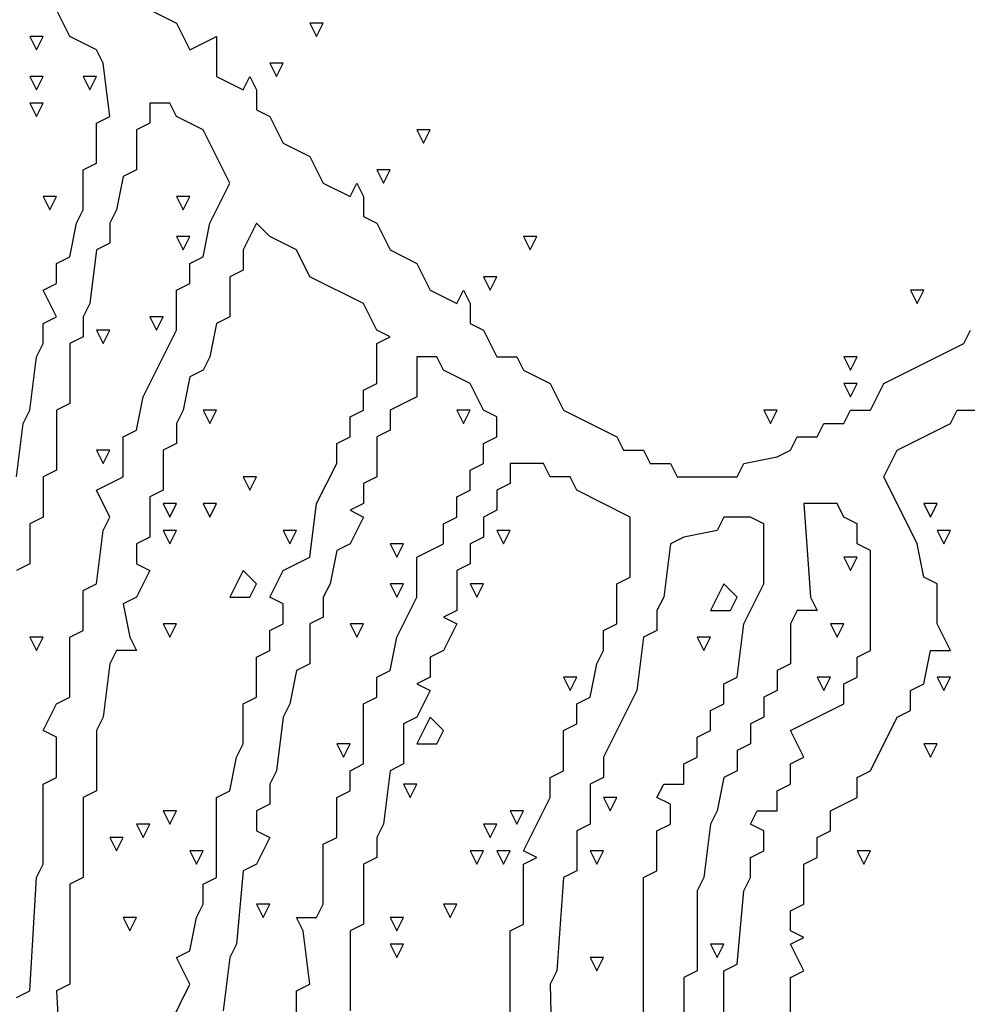
# Model space of a CAD drawing. Extents: x 11 to 152, y 0 to 170.
# Drawn here: x 60 to 73, y 51 to 64 of the extents above; entities that cross this region are included whole.
import ezdxf

# ---------------------------------------------------------------- set-up
doc = ezdxf.new("R2010")
doc.units = 0
doc.layers.add('Layer0', color=7, linetype='Continuous')

msp = doc.modelspace()

# ---------------------------------------------------------------- linework, layer by layer
at = {"layer": 'Layer0', "color": 5, "linetype": 'CONTINUOUS'}
for p, q in [((60.24272, 64.18554, 0.1), (60.05933, 64.55232, 0.1)), ((61.34304, 64.55232, 0.1), (61.70982, 64.36893, 0.1)), ((61.70982, 64.36893, 0.1), (61.8932, 64.00216, 0.1)), ((63.54369, 64.36893, 0.1), (63.63538, 64.18554, 0.1)), ((63.72708, 64.36893, 0.1), (63.54369, 64.36893, 0.1)), ((63.63538, 64.18554, 0.1), (63.72708, 64.36893, 0.1)), ((59.69256, 64.18554, 0.1), (59.78425, 64.00216, 0.1)), ((59.87594, 64.18554, 0.1), (59.69256, 64.18554, 0.1)), ((59.78425, 64.00216, 0.1), (59.87594, 64.18554, 0.1)), ((60.60949, 64.00216, 0.1), (60.24272, 64.18554, 0.1)), ((61.8932, 64.00216, 0.1), (62.25998, 64.18554, 0.1)), ((62.25998, 64.18554, 0.1), (62.25998, 63.63538, 0.1)), ((60.70119, 63.81877, 0.1), (60.60949, 64.00216, 0.1)), ((60.79288, 63.08522, 0.1), (60.70119, 63.81877, 0.1)), ((62.99353, 63.81877, 0.1), (63.08522, 63.63538, 0.1)), ((63.17691, 63.81877, 0.1), (62.99353, 63.81877, 0.1)), ((63.08522, 63.63538, 0.1), (63.17691, 63.81877, 0.1)), ((59.69256, 63.63538, 0.1), (59.78425, 63.452, 0.1)), ((59.87594, 63.63538, 0.1), (59.69256, 63.63538, 0.1)), ((59.78425, 63.452, 0.1), (59.87594, 63.63538, 0.1)), ((60.42611, 63.63538, 0.1), (60.5178, 63.452, 0.1)), ((60.60949, 63.63538, 0.1), (60.42611, 63.63538, 0.1)), ((60.5178, 63.452, 0.1), (60.60949, 63.63538, 0.1)), ((62.25998, 63.63538, 0.1), (62.62675, 63.452, 0.1)), ((62.62675, 63.452, 0.1), (62.71845, 63.63538, 0.1)), ((62.71845, 63.63538, 0.1), (62.81014, 63.452, 0.1)), ((62.81014, 63.452, 0.1), (62.81014, 63.17691, 0.1)), ((59.69256, 63.26861, 0.1), (59.78425, 63.08522, 0.1)), ((59.87594, 63.26861, 0.1), (59.69256, 63.26861, 0.1)), ((59.78425, 63.08522, 0.1), (59.87594, 63.26861, 0.1)), ((61.34304, 63.26861, 0.1), (61.34304, 62.99353, 0.1)), ((61.61812, 63.26861, 0.1), (61.34304, 63.26861, 0.1)), ((61.70982, 63.08522, 0.1), (61.61812, 63.26861, 0.1)), ((62.81014, 63.17691, 0.1), (62.99353, 63.08522, 0.1)), ((60.60949, 62.99353, 0.1), (60.79288, 63.08522, 0.1)), ((62.07659, 62.90183, 0.1), (61.70982, 63.08522, 0.1)), ((62.99353, 63.08522, 0.1), (63.17691, 62.71845, 0.1)), ((60.60949, 62.44337, 0.1), (60.60949, 62.99353, 0.1)), ((61.34304, 62.99353, 0.1), (61.15965, 62.90183, 0.1)), ((61.15965, 62.90183, 0.1), (61.15965, 62.35167, 0.1)), ((62.44337, 62.16828, 0.1), (62.07659, 62.90183, 0.1)), ((65.01079, 62.90183, 0.1), (65.10248, 62.71845, 0.1)), ((65.19417, 62.90183, 0.1), (65.01079, 62.90183, 0.1)), ((65.10248, 62.71845, 0.1), (65.19417, 62.90183, 0.1)), ((63.17691, 62.71845, 0.1), (63.54369, 62.53506, 0.1)), ((63.54369, 62.53506, 0.1), (63.72708, 62.16828, 0.1)), ((60.42611, 62.35167, 0.1), (60.60949, 62.44337, 0.1)), ((60.42611, 61.80151, 0.1), (60.42611, 62.35167, 0.1)), ((61.15965, 62.35167, 0.1), (60.97627, 62.25998, 0.1)), ((64.46063, 62.35167, 0.1), (64.55232, 62.16828, 0.1)), ((64.64401, 62.35167, 0.1), (64.46063, 62.35167, 0.1)), ((64.55232, 62.16828, 0.1), (64.64401, 62.35167, 0.1)), ((60.97627, 62.25998, 0.1), (60.88457, 61.80151, 0.1)), ((62.16828, 61.61812, 0.1), (62.44337, 62.16828, 0.1)), ((63.72708, 62.16828, 0.1), (64.09385, 61.9849, 0.1)), ((64.09385, 61.9849, 0.1), (64.18554, 62.16828, 0.1)), ((64.18554, 62.16828, 0.1), (64.27724, 61.9849, 0.1)), ((59.87594, 61.9849, 0.1), (59.96764, 61.80151, 0.1)), ((60.05933, 61.9849, 0.1), (59.87594, 61.9849, 0.1)), ((59.96764, 61.80151, 0.1), (60.05933, 61.9849, 0.1)), ((61.70982, 61.9849, 0.1), (61.80151, 61.80151, 0.1)), ((61.8932, 61.9849, 0.1), (61.70982, 61.9849, 0.1)), ((61.80151, 61.80151, 0.1), (61.8932, 61.9849, 0.1)), ((64.27724, 61.9849, 0.1), (64.27724, 61.70982, 0.1)), ((60.33441, 61.61812, 0.1), (60.42611, 61.80151, 0.1)), ((60.88457, 61.80151, 0.1), (60.79288, 61.61812, 0.1)), ((64.27724, 61.70982, 0.1), (64.46063, 61.61812, 0.1)), ((60.24272, 61.15965, 0.1), (60.33441, 61.61812, 0.1)), ((60.79288, 61.61812, 0.1), (60.79288, 61.34304, 0.1)), ((62.07659, 61.15965, 0.1), (62.16828, 61.61812, 0.1)), ((62.81014, 61.61812, 0.1), (62.62675, 61.25135, 0.1)), ((62.99353, 61.43474, 0.1), (62.81014, 61.61812, 0.1)), ((64.46063, 61.61812, 0.1), (64.64401, 61.25135, 0.1)), ((61.70982, 61.43474, 0.1), (61.80151, 61.25135, 0.1)), ((61.8932, 61.43474, 0.1), (61.70982, 61.43474, 0.1)), ((61.80151, 61.25135, 0.1), (61.8932, 61.43474, 0.1)), ((63.3603, 61.25135, 0.1), (62.99353, 61.43474, 0.1)), ((66.47789, 61.43474, 0.1), (66.56958, 61.25135, 0.1)), ((66.66127, 61.43474, 0.1), (66.47789, 61.43474, 0.1)), ((66.56958, 61.25135, 0.1), (66.66127, 61.43474, 0.1)), ((60.79288, 61.34304, 0.1), (60.60949, 61.25135, 0.1)), ((60.05933, 61.06796, 0.1), (60.24272, 61.15965, 0.1)), ((60.60949, 61.25135, 0.1), (60.5178, 60.5178, 0.1)), ((61.8932, 61.06796, 0.1), (62.07659, 61.15965, 0.1)), ((62.62675, 61.25135, 0.1), (62.62675, 60.97627, 0.1)), ((63.54369, 60.88457, 0.1), (63.3603, 61.25135, 0.1)), ((64.64401, 61.25135, 0.1), (65.01079, 61.06796, 0.1)), ((60.05933, 60.79288, 0.1), (60.05933, 61.06796, 0.1)), ((61.8932, 60.79288, 0.1), (61.8932, 61.06796, 0.1)), ((65.01079, 61.06796, 0.1), (65.19417, 60.70119, 0.1)), ((62.62675, 60.97627, 0.1), (62.44337, 60.88457, 0.1)), ((62.44337, 60.88457, 0.1), (62.44337, 60.33441, 0.1)), ((64.27724, 60.5178, 0.1), (63.54369, 60.88457, 0.1)), ((65.92772, 60.88457, 0.1), (66.01942, 60.70119, 0.1)), ((66.11111, 60.88457, 0.1), (65.92772, 60.88457, 0.1)), ((66.01942, 60.70119, 0.1), (66.11111, 60.88457, 0.1)), ((59.87594, 60.70119, 0.1), (60.05933, 60.79288, 0.1)), ((61.70982, 60.70119, 0.1), (61.8932, 60.79288, 0.1)), ((60.05933, 60.33441, 0.1), (59.87594, 60.70119, 0.1)), ((61.70982, 60.15102, 0.1), (61.70982, 60.70119, 0.1)), ((65.19417, 60.70119, 0.1), (65.56095, 60.5178, 0.1)), ((65.56095, 60.5178, 0.1), (65.65264, 60.70119, 0.1)), ((65.65264, 60.70119, 0.1), (65.74434, 60.5178, 0.1)), ((71.79612, 60.70119, 0.1), (71.88781, 60.5178, 0.1)), ((71.9795, 60.70119, 0.1), (71.79612, 60.70119, 0.1)), ((71.88781, 60.5178, 0.1), (71.9795, 60.70119, 0.1)), ((60.5178, 60.5178, 0.1), (60.42611, 60.33441, 0.1)), ((64.46063, 60.15102, 0.1), (64.27724, 60.5178, 0.1)), ((65.74434, 60.5178, 0.1), (65.74434, 60.24272, 0.1)), ((59.87594, 60.24272, 0.1), (60.05933, 60.33441, 0.1)), ((60.42611, 60.33441, 0.1), (60.42611, 60.05933, 0.1)), ((61.34304, 60.33441, 0.1), (61.43474, 60.15102, 0.1)), ((61.52643, 60.33441, 0.1), (61.34304, 60.33441, 0.1)), ((61.43474, 60.15102, 0.1), (61.52643, 60.33441, 0.1)), ((62.44337, 60.33441, 0.1), (62.25998, 60.24272, 0.1)), ((59.87594, 59.96764, 0.1), (59.87594, 60.24272, 0.1)), ((62.25998, 60.24272, 0.1), (62.16828, 59.78425, 0.1)), ((65.74434, 60.24272, 0.1), (65.92772, 60.15102, 0.1)), ((60.42611, 60.05933, 0.1), (60.24272, 59.96764, 0.1)), ((60.60949, 60.15102, 0.1), (60.70119, 59.96764, 0.1)), ((60.79288, 60.15102, 0.1), (60.60949, 60.15102, 0.1)), ((60.70119, 59.96764, 0.1), (60.79288, 60.15102, 0.1)), ((61.25135, 59.23409, 0.1), (61.70982, 60.15102, 0.1)), ((64.64401, 60.05933, 0.1), (64.46063, 60.15102, 0.1)), ((64.46063, 59.96764, 0.1), (64.64401, 60.05933, 0.1)), ((65.92772, 60.15102, 0.1), (66.11111, 59.78425, 0.1)), ((72.52967, 59.96764, 0.1), (72.62136, 60.15102, 0.1)), ((59.78425, 59.78425, 0.1), (59.87594, 59.96764, 0.1)), ((60.24272, 59.96764, 0.1), (60.24272, 59.14239, 0.1)), ((64.46063, 59.41748, 0.1), (64.46063, 59.96764, 0.1)), ((71.42934, 59.41748, 0.1), (72.52967, 59.96764, 0.1)), ((59.69256, 59.0507, 0.1), (59.78425, 59.78425, 0.1)), ((62.16828, 59.78425, 0.1), (62.07659, 59.60086, 0.1)), ((65.01079, 59.78425, 0.1), (65.01079, 59.23409, 0.1)), ((65.28587, 59.78425, 0.1), (65.01079, 59.78425, 0.1)), ((65.37756, 59.60086, 0.1), (65.28587, 59.78425, 0.1)), ((66.11111, 59.78425, 0.1), (66.38619, 59.78425, 0.1)), ((66.38619, 59.78425, 0.1), (66.47789, 59.60086, 0.1)), ((70.87918, 59.78425, 0.1), (70.97087, 59.60086, 0.1)), ((71.06257, 59.78425, 0.1), (70.87918, 59.78425, 0.1)), ((70.97087, 59.60086, 0.1), (71.06257, 59.78425, 0.1)), ((62.07659, 59.60086, 0.1), (61.8932, 59.50917, 0.1)), ((65.74434, 59.41748, 0.1), (65.37756, 59.60086, 0.1)), ((66.47789, 59.60086, 0.1), (66.84466, 59.41748, 0.1)), ((61.8932, 59.50917, 0.1), (61.80151, 59.0507, 0.1)), ((64.27724, 59.32578, 0.1), (64.46063, 59.41748, 0.1)), ((65.92772, 59.0507, 0.1), (65.74434, 59.41748, 0.1)), ((66.84466, 59.41748, 0.1), (67.02805, 59.0507, 0.1)), ((70.87918, 59.41748, 0.1), (70.97087, 59.23409, 0.1)), ((71.06257, 59.41748, 0.1), (70.87918, 59.41748, 0.1)), ((70.97087, 59.23409, 0.1), (71.06257, 59.41748, 0.1)), ((71.24595, 59.0507, 0.1), (71.42934, 59.41748, 0.1)), ((64.27724, 59.0507, 0.1), (64.27724, 59.32578, 0.1)), ((60.24272, 59.14239, 0.1), (60.05933, 59.0507, 0.1)), ((61.15965, 58.77562, 0.1), (61.25135, 59.23409, 0.1)), ((65.01079, 59.23409, 0.1), (64.64401, 59.0507, 0.1)), ((59.60086, 58.86731, 0.1), (59.69256, 59.0507, 0.1)), ((60.05933, 59.0507, 0.1), (60.05933, 58.22546, 0.1)), ((61.80151, 59.0507, 0.1), (61.70982, 58.86731, 0.1)), ((62.07659, 59.0507, 0.1), (62.16828, 58.86731, 0.1)), ((62.25998, 59.0507, 0.1), (62.07659, 59.0507, 0.1)), ((62.16828, 58.86731, 0.1), (62.25998, 59.0507, 0.1)), ((64.09385, 58.95901, 0.1), (64.27724, 59.0507, 0.1)), ((64.64401, 59.0507, 0.1), (64.64401, 58.77562, 0.1)), ((65.56095, 59.0507, 0.1), (65.65264, 58.86731, 0.1)), ((65.74434, 59.0507, 0.1), (65.56095, 59.0507, 0.1)), ((65.65264, 58.86731, 0.1), (65.74434, 59.0507, 0.1)), ((66.11111, 58.95901, 0.1), (65.92772, 59.0507, 0.1)), ((67.02805, 59.0507, 0.1), (67.7616, 58.68393, 0.1)), ((69.77886, 59.0507, 0.1), (69.87055, 58.86731, 0.1)), ((69.96224, 59.0507, 0.1), (69.77886, 59.0507, 0.1)), ((69.87055, 58.86731, 0.1), (69.96224, 59.0507, 0.1)), ((70.87918, 58.86731, 0.1), (70.97087, 59.0507, 0.1)), ((70.97087, 59.0507, 0.1), (71.24595, 59.0507, 0.1)), ((72.34628, 58.86731, 0.1), (72.43797, 59.0507, 0.1)), ((72.43797, 59.0507, 0.1), (72.71305, 59.0507, 0.1)), ((59.50917, 58.13376, 0.1), (59.60086, 58.86731, 0.1)), ((61.70982, 58.86731, 0.1), (61.70982, 58.59223, 0.1)), ((64.09385, 58.68393, 0.1), (64.09385, 58.95901, 0.1)), ((66.11111, 58.68393, 0.1), (66.11111, 58.95901, 0.1)), ((70.51241, 58.68393, 0.1), (70.6041, 58.86731, 0.1)), ((70.6041, 58.86731, 0.1), (70.87918, 58.86731, 0.1)), ((71.61273, 58.50054, 0.1), (72.34628, 58.86731, 0.1)), ((60.97627, 58.68393, 0.1), (61.15965, 58.77562, 0.1)), ((64.64401, 58.77562, 0.1), (64.46063, 58.68393, 0.1)), ((60.97627, 58.13376, 0.1), (60.97627, 58.68393, 0.1)), ((61.70982, 58.59223, 0.1), (61.52643, 58.50054, 0.1)), ((63.91046, 58.59223, 0.1), (64.09385, 58.68393, 0.1)), ((63.91046, 58.31715, 0.1), (63.91046, 58.59223, 0.1)), ((64.46063, 58.68393, 0.1), (64.46063, 58.13376, 0.1)), ((65.92772, 58.59223, 0.1), (66.11111, 58.68393, 0.1)), ((65.92772, 58.31715, 0.1), (65.92772, 58.59223, 0.1)), ((67.7616, 58.68393, 0.1), (67.85329, 58.50054, 0.1)), ((70.14563, 58.50054, 0.1), (70.23732, 58.68393, 0.1)), ((70.23732, 58.68393, 0.1), (70.51241, 58.68393, 0.1)), ((60.60949, 58.50054, 0.1), (60.70119, 58.31715, 0.1)), ((60.79288, 58.50054, 0.1), (60.60949, 58.50054, 0.1)), ((60.70119, 58.31715, 0.1), (60.79288, 58.50054, 0.1)), ((61.52643, 58.50054, 0.1), (61.52643, 57.95038, 0.1)), ((67.85329, 58.50054, 0.1), (68.12837, 58.50054, 0.1)), ((68.12837, 58.50054, 0.1), (68.22006, 58.31715, 0.1)), ((69.96224, 58.40885, 0.1), (70.14563, 58.50054, 0.1)), ((71.42934, 58.13376, 0.1), (71.61273, 58.50054, 0.1)), ((63.63538, 57.76699, 0.1), (63.91046, 58.31715, 0.1)), ((65.74434, 58.22546, 0.1), (65.92772, 58.31715, 0.1)), ((66.2945, 58.31715, 0.1), (66.2945, 58.04207, 0.1)), ((66.75297, 58.31715, 0.1), (66.2945, 58.31715, 0.1)), ((66.84466, 58.13376, 0.1), (66.75297, 58.31715, 0.1)), ((68.22006, 58.31715, 0.1), (68.49515, 58.31715, 0.1)), ((68.49515, 58.31715, 0.1), (68.58684, 58.13376, 0.1)), ((69.41208, 58.13376, 0.1), (69.50378, 58.31715, 0.1)), ((69.50378, 58.31715, 0.1), (69.96224, 58.40885, 0.1)), ((60.05933, 58.22546, 0.1), (59.87594, 58.13376, 0.1)), ((65.74434, 57.95038, 0.1), (65.74434, 58.22546, 0.1)), ((59.87594, 58.13376, 0.1), (59.87594, 57.5836, 0.1)), ((60.60949, 57.95038, 0.1), (60.97627, 58.13376, 0.1)), ((62.62675, 58.13376, 0.1), (62.71845, 57.95038, 0.1)), ((62.81014, 58.13376, 0.1), (62.62675, 58.13376, 0.1)), ((62.71845, 57.95038, 0.1), (62.81014, 58.13376, 0.1)), ((64.46063, 58.13376, 0.1), (64.27724, 58.04207, 0.1)), ((64.27724, 58.04207, 0.1), (64.27724, 57.76699, 0.1)), ((66.2945, 58.04207, 0.1), (66.11111, 57.95038, 0.1)), ((67.11974, 58.13376, 0.1), (66.84466, 58.13376, 0.1)), ((67.21143, 57.95038, 0.1), (67.11974, 58.13376, 0.1)), ((68.58684, 58.13376, 0.1), (69.41208, 58.13376, 0.1)), ((71.88781, 57.21683, 0.1), (71.42934, 58.13376, 0.1)), ((60.79288, 57.5836, 0.1), (60.60949, 57.95038, 0.1)), ((61.52643, 57.95038, 0.1), (61.34304, 57.85868, 0.1)), ((65.56095, 57.85868, 0.1), (65.74434, 57.95038, 0.1)), ((66.11111, 57.95038, 0.1), (66.11111, 57.6753, 0.1)), ((67.94498, 57.5836, 0.1), (67.21143, 57.95038, 0.1)), ((61.34304, 57.85868, 0.1), (61.34304, 57.30852, 0.1)), ((61.52643, 57.76699, 0.1), (61.61812, 57.5836, 0.1)), ((61.70982, 57.76699, 0.1), (61.52643, 57.76699, 0.1)), ((61.61812, 57.5836, 0.1), (61.70982, 57.76699, 0.1)), ((62.07659, 57.76699, 0.1), (62.16828, 57.5836, 0.1)), ((62.25998, 57.76699, 0.1), (62.07659, 57.76699, 0.1)), ((62.16828, 57.5836, 0.1), (62.25998, 57.76699, 0.1)), ((63.54369, 57.03344, 0.1), (63.63538, 57.76699, 0.1)), ((64.27724, 57.76699, 0.1), (64.09385, 57.6753, 0.1)), ((65.56095, 57.5836, 0.1), (65.56095, 57.85868, 0.1)), ((70.32902, 57.76699, 0.1), (70.42071, 56.48328, 0.1)), ((70.78749, 57.76699, 0.1), (70.32902, 57.76699, 0.1)), ((70.87918, 57.5836, 0.1), (70.78749, 57.76699, 0.1)), ((71.9795, 57.76699, 0.1), (72.0712, 57.5836, 0.1)), ((72.16289, 57.76699, 0.1), (71.9795, 57.76699, 0.1)), ((72.0712, 57.5836, 0.1), (72.16289, 57.76699, 0.1)), ((64.09385, 57.6753, 0.1), (64.27724, 57.5836, 0.1)), ((66.11111, 57.6753, 0.1), (65.92772, 57.5836, 0.1)), ((59.87594, 57.5836, 0.1), (59.69256, 57.49191, 0.1)), ((59.69256, 57.49191, 0.1), (59.69256, 56.94175, 0.1)), ((60.70119, 57.40022, 0.1), (60.79288, 57.5836, 0.1)), ((64.27724, 57.5836, 0.1), (64.09385, 57.21683, 0.1)), ((65.37756, 57.49191, 0.1), (65.56095, 57.5836, 0.1)), ((65.37756, 57.21683, 0.1), (65.37756, 57.49191, 0.1)), ((65.92772, 57.5836, 0.1), (65.92772, 57.30852, 0.1)), ((67.94498, 56.75836, 0.1), (67.94498, 57.5836, 0.1)), ((69.22869, 57.5836, 0.1), (69.137, 57.40022, 0.1)), ((69.59547, 57.5836, 0.1), (69.22869, 57.5836, 0.1)), ((69.77886, 57.49191, 0.1), (69.59547, 57.5836, 0.1)), ((69.77886, 56.66667, 0.1), (69.77886, 57.49191, 0.1)), ((71.06257, 57.49191, 0.1), (70.87918, 57.5836, 0.1)), ((71.06257, 57.21683, 0.1), (71.06257, 57.49191, 0.1)), ((60.60949, 56.66667, 0.1), (60.70119, 57.40022, 0.1)), ((61.52643, 57.40022, 0.1), (61.61812, 57.21683, 0.1)), ((61.70982, 57.40022, 0.1), (61.52643, 57.40022, 0.1)), ((61.61812, 57.21683, 0.1), (61.70982, 57.40022, 0.1)), ((63.17691, 57.40022, 0.1), (63.26861, 57.21683, 0.1)), ((63.3603, 57.40022, 0.1), (63.17691, 57.40022, 0.1)), ((63.26861, 57.21683, 0.1), (63.3603, 57.40022, 0.1)), ((66.11111, 57.40022, 0.1), (66.2028, 57.21683, 0.1)), ((66.2945, 57.40022, 0.1), (66.11111, 57.40022, 0.1)), ((66.2028, 57.21683, 0.1), (66.2945, 57.40022, 0.1)), ((69.137, 57.40022, 0.1), (68.67853, 57.30852, 0.1)), ((72.16289, 57.40022, 0.1), (72.25458, 57.21683, 0.1)), ((72.34628, 57.40022, 0.1), (72.16289, 57.40022, 0.1)), ((72.25458, 57.21683, 0.1), (72.34628, 57.40022, 0.1)), ((61.34304, 57.30852, 0.1), (61.15965, 57.21683, 0.1)), ((61.15965, 57.21683, 0.1), (61.15965, 56.94175, 0.1)), ((64.09385, 57.21683, 0.1), (63.91046, 57.12513, 0.1)), ((64.64401, 57.21683, 0.1), (64.73571, 57.03344, 0.1)), ((64.8274, 57.21683, 0.1), (64.64401, 57.21683, 0.1)), ((64.73571, 57.03344, 0.1), (64.8274, 57.21683, 0.1)), ((65.01079, 57.03344, 0.1), (65.37756, 57.21683, 0.1)), ((65.92772, 57.30852, 0.1), (65.74434, 57.21683, 0.1)), ((65.74434, 57.21683, 0.1), (65.74434, 56.94175, 0.1)), ((68.49515, 57.21683, 0.1), (68.40345, 56.48328, 0.1)), ((68.67853, 57.30852, 0.1), (68.49515, 57.21683, 0.1)), ((71.24595, 57.12513, 0.1), (71.06257, 57.21683, 0.1)), ((71.9795, 56.75836, 0.1), (71.88781, 57.21683, 0.1)), ((63.91046, 57.12513, 0.1), (63.81877, 56.66667, 0.1)), ((71.24595, 55.74973, 0.1), (71.24595, 57.12513, 0.1)), ((59.69256, 56.94175, 0.1), (59.50917, 56.85005, 0.1)), ((61.15965, 56.94175, 0.1), (61.34304, 56.85005, 0.1)), ((63.17691, 56.85005, 0.1), (63.54369, 57.03344, 0.1)), ((65.01079, 56.48328, 0.1), (65.01079, 57.03344, 0.1)), ((65.74434, 56.94175, 0.1), (65.56095, 56.85005, 0.1)), ((70.87918, 57.03344, 0.1), (70.97087, 56.85005, 0.1)), ((71.06257, 57.03344, 0.1), (70.87918, 57.03344, 0.1)), ((70.97087, 56.85005, 0.1), (71.06257, 57.03344, 0.1)), ((61.34304, 56.85005, 0.1), (61.15965, 56.48328, 0.1)), ((62.62675, 56.85005, 0.1), (62.44337, 56.48328, 0.1)), ((62.81014, 56.66667, 0.1), (62.62675, 56.85005, 0.1)), ((62.99353, 56.48328, 0.1), (63.17691, 56.85005, 0.1)), ((65.56095, 56.85005, 0.1), (65.56095, 56.29989, 0.1)), ((67.7616, 56.66667, 0.1), (67.94498, 56.75836, 0.1)), ((72.16289, 56.66667, 0.1), (71.9795, 56.75836, 0.1)), ((60.42611, 56.57497, 0.1), (60.60949, 56.66667, 0.1)), ((60.42611, 56.02481, 0.1), (60.42611, 56.57497, 0.1)), ((62.71845, 56.48328, 0.1), (62.81014, 56.66667, 0.1)), ((63.81877, 56.66667, 0.1), (63.72708, 56.48328, 0.1)), ((64.64401, 56.66667, 0.1), (64.73571, 56.48328, 0.1)), ((64.8274, 56.66667, 0.1), (64.64401, 56.66667, 0.1)), ((64.73571, 56.48328, 0.1), (64.8274, 56.66667, 0.1)), ((65.74434, 56.66667, 0.1), (65.83603, 56.48328, 0.1)), ((65.92772, 56.66667, 0.1), (65.74434, 56.66667, 0.1)), ((65.83603, 56.48328, 0.1), (65.92772, 56.66667, 0.1)), ((67.7616, 56.1165, 0.1), (67.7616, 56.66667, 0.1)), ((69.22869, 56.66667, 0.1), (69.04531, 56.29989, 0.1)), ((69.41208, 56.48328, 0.1), (69.22869, 56.66667, 0.1)), ((69.50378, 56.1165, 0.1), (69.77886, 56.66667, 0.1)), ((72.16289, 56.1165, 0.1), (72.16289, 56.66667, 0.1)), ((61.15965, 56.48328, 0.1), (60.97627, 56.39159, 0.1)), ((62.44337, 56.48328, 0.1), (62.71845, 56.48328, 0.1)), ((63.17691, 56.39159, 0.1), (62.99353, 56.48328, 0.1)), ((63.72708, 56.48328, 0.1), (63.72708, 56.2082, 0.1)), ((64.73571, 55.93312, 0.1), (65.01079, 56.48328, 0.1)), ((68.40345, 56.48328, 0.1), (68.31176, 56.29989, 0.1)), ((69.32039, 56.29989, 0.1), (69.41208, 56.48328, 0.1)), ((70.42071, 56.48328, 0.1), (70.51241, 56.29989, 0.1)), ((60.97627, 56.39159, 0.1), (61.06796, 55.93312, 0.1)), ((63.17691, 56.1165, 0.1), (63.17691, 56.39159, 0.1)), ((65.56095, 56.29989, 0.1), (65.37756, 56.2082, 0.1)), ((68.31176, 56.29989, 0.1), (68.31176, 56.02481, 0.1)), ((69.04531, 56.29989, 0.1), (69.32039, 56.29989, 0.1)), ((70.23732, 56.29989, 0.1), (70.14563, 56.1165, 0.1)), ((70.51241, 56.29989, 0.1), (70.23732, 56.29989, 0.1)), ((63.72708, 56.2082, 0.1), (63.54369, 56.1165, 0.1)), ((65.37756, 56.2082, 0.1), (65.56095, 56.1165, 0.1)), ((60.24272, 55.93312, 0.1), (60.42611, 56.02481, 0.1)), ((61.52643, 56.1165, 0.1), (61.61812, 55.93312, 0.1)), ((61.70982, 56.1165, 0.1), (61.52643, 56.1165, 0.1)), ((61.61812, 55.93312, 0.1), (61.70982, 56.1165, 0.1)), ((62.99353, 56.02481, 0.1), (63.17691, 56.1165, 0.1)), ((62.99353, 55.74973, 0.1), (62.99353, 56.02481, 0.1)), ((63.54369, 56.1165, 0.1), (63.54369, 55.56634, 0.1)), ((64.09385, 56.1165, 0.1), (64.18554, 55.93312, 0.1)), ((64.27724, 56.1165, 0.1), (64.09385, 56.1165, 0.1)), ((64.18554, 55.93312, 0.1), (64.27724, 56.1165, 0.1)), ((65.56095, 56.1165, 0.1), (65.37756, 55.74973, 0.1)), ((67.57821, 56.02481, 0.1), (67.7616, 56.1165, 0.1)), ((67.57821, 55.74973, 0.1), (67.57821, 56.02481, 0.1)), ((68.31176, 56.02481, 0.1), (68.12837, 55.93312, 0.1)), ((69.41208, 55.38296, 0.1), (69.50378, 56.1165, 0.1)), ((70.14563, 56.1165, 0.1), (70.14563, 55.56634, 0.1)), ((70.69579, 56.1165, 0.1), (70.78749, 55.93312, 0.1)), ((70.87918, 56.1165, 0.1), (70.69579, 56.1165, 0.1)), ((70.78749, 55.93312, 0.1), (70.87918, 56.1165, 0.1)), ((72.34628, 55.74973, 0.1), (72.16289, 56.1165, 0.1)), ((59.69256, 55.93312, 0.1), (59.78425, 55.74973, 0.1)), ((59.87594, 55.93312, 0.1), (59.69256, 55.93312, 0.1)), ((59.78425, 55.74973, 0.1), (59.87594, 55.93312, 0.1)), ((60.24272, 55.10787, 0.1), (60.24272, 55.93312, 0.1)), ((61.06796, 55.93312, 0.1), (61.15965, 55.74973, 0.1)), ((64.64401, 55.47465, 0.1), (64.73571, 55.93312, 0.1)), ((68.12837, 55.93312, 0.1), (68.03668, 55.19957, 0.1)), ((68.86192, 55.93312, 0.1), (68.95361, 55.74973, 0.1)), ((69.04531, 55.93312, 0.1), (68.86192, 55.93312, 0.1)), ((68.95361, 55.74973, 0.1), (69.04531, 55.93312, 0.1)), ((60.88457, 55.74973, 0.1), (60.79288, 55.56634, 0.1)), ((61.15965, 55.74973, 0.1), (60.88457, 55.74973, 0.1)), ((62.81014, 55.65804, 0.1), (62.99353, 55.74973, 0.1)), ((65.37756, 55.74973, 0.1), (65.19417, 55.65804, 0.1)), ((67.48652, 55.56634, 0.1), (67.57821, 55.74973, 0.1)), ((71.06257, 55.65804, 0.1), (71.24595, 55.74973, 0.1)), ((71.9795, 55.29126, 0.1), (72.0712, 55.74973, 0.1)), ((72.0712, 55.74973, 0.1), (72.34628, 55.74973, 0.1)), ((62.81014, 55.10787, 0.1), (62.81014, 55.65804, 0.1)), ((65.19417, 55.65804, 0.1), (65.19417, 55.38296, 0.1)), ((71.06257, 55.38296, 0.1), (71.06257, 55.65804, 0.1)), ((60.79288, 55.56634, 0.1), (60.70119, 54.83279, 0.1)), ((63.3603, 55.47465, 0.1), (63.26861, 55.01618, 0.1)), ((63.54369, 55.56634, 0.1), (63.3603, 55.47465, 0.1)), ((64.46063, 55.38296, 0.1), (64.64401, 55.47465, 0.1)), ((67.39482, 55.10787, 0.1), (67.48652, 55.56634, 0.1)), ((70.14563, 55.56634, 0.1), (69.96224, 55.47465, 0.1)), ((69.96224, 55.47465, 0.1), (69.96224, 55.19957, 0.1)), ((64.46063, 55.10787, 0.1), (64.46063, 55.38296, 0.1)), ((65.19417, 55.38296, 0.1), (65.01079, 55.29126, 0.1)), ((67.02805, 55.38296, 0.1), (67.11974, 55.19957, 0.1)), ((67.21143, 55.38296, 0.1), (67.02805, 55.38296, 0.1)), ((67.11974, 55.19957, 0.1), (67.21143, 55.38296, 0.1)), ((69.22869, 55.29126, 0.1), (69.41208, 55.38296, 0.1)), ((70.51241, 55.38296, 0.1), (70.6041, 55.19957, 0.1)), ((70.69579, 55.38296, 0.1), (70.51241, 55.38296, 0.1)), ((70.6041, 55.19957, 0.1), (70.69579, 55.38296, 0.1)), ((70.87918, 55.29126, 0.1), (71.06257, 55.38296, 0.1)), ((72.16289, 55.38296, 0.1), (72.25458, 55.19957, 0.1)), ((72.34628, 55.38296, 0.1), (72.16289, 55.38296, 0.1)), ((72.25458, 55.19957, 0.1), (72.34628, 55.38296, 0.1)), ((65.01079, 55.29126, 0.1), (65.19417, 55.19957, 0.1)), ((65.19417, 55.19957, 0.1), (65.01079, 54.83279, 0.1)), ((68.03668, 55.19957, 0.1), (67.57821, 54.28263, 0.1)), ((69.22869, 55.01618, 0.1), (69.22869, 55.29126, 0.1)), ((69.96224, 55.19957, 0.1), (69.77886, 55.10787, 0.1)), ((70.87918, 55.01618, 0.1), (70.87918, 55.29126, 0.1)), ((71.79612, 55.19957, 0.1), (71.9795, 55.29126, 0.1)), ((71.79612, 54.92449, 0.1), (71.79612, 55.19957, 0.1)), ((60.05933, 55.01618, 0.1), (60.24272, 55.10787, 0.1)), ((62.62675, 55.01618, 0.1), (62.81014, 55.10787, 0.1)), ((64.27724, 55.01618, 0.1), (64.46063, 55.10787, 0.1)), ((67.21143, 55.01618, 0.1), (67.39482, 55.10787, 0.1)), ((69.77886, 55.10787, 0.1), (69.77886, 54.83279, 0.1)), ((59.87594, 54.64941, 0.1), (60.05933, 55.01618, 0.1)), ((62.62675, 54.46602, 0.1), (62.62675, 55.01618, 0.1)), ((63.26861, 55.01618, 0.1), (63.17691, 54.83279, 0.1)), ((64.27724, 54.19094, 0.1), (64.27724, 55.01618, 0.1)), ((67.21143, 54.7411, 0.1), (67.21143, 55.01618, 0.1)), ((69.04531, 54.92449, 0.1), (69.22869, 55.01618, 0.1)), ((69.04531, 54.64941, 0.1), (69.04531, 54.92449, 0.1)), ((70.14563, 54.64941, 0.1), (70.87918, 55.01618, 0.1)), ((71.61273, 54.83279, 0.1), (71.79612, 54.92449, 0.1)), ((60.70119, 54.83279, 0.1), (60.60949, 54.64941, 0.1)), ((63.17691, 54.83279, 0.1), (63.08522, 54.09924, 0.1)), ((65.01079, 54.83279, 0.1), (64.8274, 54.7411, 0.1)), ((65.19417, 54.83279, 0.1), (65.01079, 54.46602, 0.1)), ((65.37756, 54.64941, 0.1), (65.19417, 54.83279, 0.1)), ((69.77886, 54.83279, 0.1), (69.59547, 54.7411, 0.1)), ((71.24595, 54.09924, 0.1), (71.61273, 54.83279, 0.1)), ((60.05933, 54.55771, 0.1), (59.87594, 54.64941, 0.1)), ((60.60949, 54.64941, 0.1), (60.60949, 53.82416, 0.1)), ((64.8274, 54.7411, 0.1), (64.8274, 54.19094, 0.1)), ((65.28587, 54.46602, 0.1), (65.37756, 54.64941, 0.1)), ((67.02805, 54.64941, 0.1), (67.21143, 54.7411, 0.1)), ((67.02805, 54.09924, 0.1), (67.02805, 54.64941, 0.1)), ((68.86192, 54.55771, 0.1), (69.04531, 54.64941, 0.1)), ((69.59547, 54.7411, 0.1), (69.59547, 54.46602, 0.1)), ((70.32902, 54.28263, 0.1), (70.14563, 54.64941, 0.1)), ((60.05933, 54.00755, 0.1), (60.05933, 54.55771, 0.1)), ((68.86192, 54.28263, 0.1), (68.86192, 54.55771, 0.1)), ((62.53506, 54.28263, 0.1), (62.62675, 54.46602, 0.1)), ((63.91046, 54.46602, 0.1), (64.00216, 54.28263, 0.1)), ((64.09385, 54.46602, 0.1), (63.91046, 54.46602, 0.1)), ((64.00216, 54.28263, 0.1), (64.09385, 54.46602, 0.1)), ((65.01079, 54.46602, 0.1), (65.28587, 54.46602, 0.1)), ((69.59547, 54.46602, 0.1), (69.41208, 54.37433, 0.1)), ((69.41208, 54.37433, 0.1), (69.41208, 54.09924, 0.1)), ((71.9795, 54.46602, 0.1), (72.0712, 54.28263, 0.1)), ((72.16289, 54.46602, 0.1), (71.9795, 54.46602, 0.1)), ((72.0712, 54.28263, 0.1), (72.16289, 54.46602, 0.1)), ((62.44337, 53.82416, 0.1), (62.53506, 54.28263, 0.1)), ((67.57821, 54.28263, 0.1), (67.57821, 54.00755, 0.1)), ((68.67853, 54.19094, 0.1), (68.86192, 54.28263, 0.1)), ((70.14563, 54.19094, 0.1), (70.32902, 54.28263, 0.1)), ((64.09385, 54.09924, 0.1), (64.27724, 54.19094, 0.1)), ((64.8274, 54.19094, 0.1), (64.64401, 54.09924, 0.1)), ((68.67853, 53.91586, 0.1), (68.67853, 54.19094, 0.1)), ((70.14563, 53.91586, 0.1), (70.14563, 54.19094, 0.1)), ((59.87594, 53.91586, 0.1), (60.05933, 54.00755, 0.1)), ((63.08522, 54.09924, 0.1), (62.99353, 53.91586, 0.1)), ((64.09385, 53.82416, 0.1), (64.09385, 54.09924, 0.1)), ((64.64401, 54.09924, 0.1), (64.55232, 53.3657, 0.1)), ((66.84466, 54.00755, 0.1), (67.02805, 54.09924, 0.1)), ((66.84466, 53.73247, 0.1), (66.84466, 54.00755, 0.1)), ((67.57821, 54.00755, 0.1), (67.39482, 53.91586, 0.1)), ((69.22869, 54.00755, 0.1), (69.137, 53.54908, 0.1)), ((69.41208, 54.09924, 0.1), (69.22869, 54.00755, 0.1)), ((71.06257, 54.00755, 0.1), (71.24595, 54.09924, 0.1)), ((71.06257, 53.73247, 0.1), (71.06257, 54.00755, 0.1)), ((59.87594, 52.81553, 0.1), (59.87594, 53.91586, 0.1)), ((62.99353, 53.91586, 0.1), (62.99353, 53.64078, 0.1)), ((64.8274, 53.91586, 0.1), (64.91909, 53.73247, 0.1)), ((65.01079, 53.91586, 0.1), (64.8274, 53.91586, 0.1)), ((64.91909, 53.73247, 0.1), (65.01079, 53.91586, 0.1)), ((67.39482, 53.91586, 0.1), (67.39482, 53.3657, 0.1)), ((68.31176, 53.73247, 0.1), (68.40345, 53.91586, 0.1)), ((68.40345, 53.91586, 0.1), (68.67853, 53.91586, 0.1)), ((69.96224, 53.82416, 0.1), (70.14563, 53.91586, 0.1)), ((60.60949, 53.82416, 0.1), (60.42611, 53.73247, 0.1)), ((60.42611, 53.73247, 0.1), (60.42611, 52.63215, 0.1)), ((62.25998, 53.73247, 0.1), (62.44337, 53.82416, 0.1)), ((62.25998, 52.63215, 0.1), (62.25998, 53.73247, 0.1)), ((63.91046, 53.73247, 0.1), (64.09385, 53.82416, 0.1)), ((63.91046, 53.18231, 0.1), (63.91046, 53.73247, 0.1)), ((66.47789, 52.99892, 0.1), (66.84466, 53.73247, 0.1)), ((67.57821, 53.73247, 0.1), (67.6699, 53.54908, 0.1)), ((67.7616, 53.73247, 0.1), (67.57821, 53.73247, 0.1)), ((67.6699, 53.54908, 0.1), (67.7616, 53.73247, 0.1)), ((68.49515, 53.64078, 0.1), (68.31176, 53.73247, 0.1)), ((69.96224, 53.54908, 0.1), (69.96224, 53.82416, 0.1)), ((70.69579, 53.54908, 0.1), (71.06257, 53.73247, 0.1)), ((62.99353, 53.64078, 0.1), (62.81014, 53.54908, 0.1)), ((68.49515, 53.3657, 0.1), (68.49515, 53.64078, 0.1)), ((61.52643, 53.54908, 0.1), (61.61812, 53.3657, 0.1)), ((61.70982, 53.54908, 0.1), (61.52643, 53.54908, 0.1)), ((61.61812, 53.3657, 0.1), (61.70982, 53.54908, 0.1)), ((62.81014, 53.54908, 0.1), (62.81014, 53.274, 0.1)), ((66.2945, 53.54908, 0.1), (66.38619, 53.3657, 0.1)), ((66.47789, 53.54908, 0.1), (66.2945, 53.54908, 0.1)), ((66.38619, 53.3657, 0.1), (66.47789, 53.54908, 0.1)), ((69.137, 53.54908, 0.1), (69.04531, 53.3657, 0.1)), ((69.59547, 53.3657, 0.1), (69.68716, 53.54908, 0.1)), ((69.68716, 53.54908, 0.1), (69.96224, 53.54908, 0.1)), ((70.69579, 53.274, 0.1), (70.69579, 53.54908, 0.1)), ((61.15965, 53.3657, 0.1), (61.25135, 53.18231, 0.1)), ((61.34304, 53.3657, 0.1), (61.15965, 53.3657, 0.1)), ((61.25135, 53.18231, 0.1), (61.34304, 53.3657, 0.1)), ((64.55232, 53.3657, 0.1), (64.46063, 53.18231, 0.1)), ((65.92772, 53.3657, 0.1), (66.01942, 53.18231, 0.1)), ((66.11111, 53.3657, 0.1), (65.92772, 53.3657, 0.1)), ((66.01942, 53.18231, 0.1), (66.11111, 53.3657, 0.1)), ((67.39482, 53.3657, 0.1), (67.21143, 53.274, 0.1)), ((68.31176, 53.274, 0.1), (68.49515, 53.3657, 0.1)), ((69.04531, 53.3657, 0.1), (68.95361, 52.63215, 0.1)), ((69.77886, 53.274, 0.1), (69.59547, 53.3657, 0.1)), ((60.79288, 53.18231, 0.1), (60.88457, 52.99892, 0.1)), ((60.97627, 53.18231, 0.1), (60.79288, 53.18231, 0.1)), ((60.88457, 52.99892, 0.1), (60.97627, 53.18231, 0.1)), ((62.81014, 53.274, 0.1), (62.99353, 53.18231, 0.1)), ((62.99353, 53.18231, 0.1), (62.81014, 52.81553, 0.1)), ((63.72708, 53.09061, 0.1), (63.91046, 53.18231, 0.1)), ((64.46063, 53.18231, 0.1), (64.46063, 52.90723, 0.1)), ((67.21143, 53.274, 0.1), (67.21143, 52.72384, 0.1)), ((68.31176, 52.72384, 0.1), (68.31176, 53.274, 0.1)), ((69.77886, 52.99892, 0.1), (69.77886, 53.274, 0.1)), ((70.51241, 53.18231, 0.1), (70.69579, 53.274, 0.1)), ((70.51241, 52.90723, 0.1), (70.51241, 53.18231, 0.1)), ((63.72708, 52.26537, 0.1), (63.72708, 53.09061, 0.1)), ((61.8932, 52.99892, 0.1), (61.9849, 52.81553, 0.1)), ((62.07659, 52.99892, 0.1), (61.8932, 52.99892, 0.1)), ((61.9849, 52.81553, 0.1), (62.07659, 52.99892, 0.1)), ((64.46063, 52.90723, 0.1), (64.27724, 52.81553, 0.1)), ((65.74434, 52.99892, 0.1), (65.83603, 52.81553, 0.1)), ((65.92772, 52.99892, 0.1), (65.74434, 52.99892, 0.1)), ((65.83603, 52.81553, 0.1), (65.92772, 52.99892, 0.1)), ((66.11111, 52.99892, 0.1), (66.2028, 52.81553, 0.1)), ((66.2945, 52.99892, 0.1), (66.11111, 52.99892, 0.1)), ((66.2028, 52.81553, 0.1), (66.2945, 52.99892, 0.1)), ((66.66127, 52.90723, 0.1), (66.47789, 52.99892, 0.1)), ((66.47789, 52.81553, 0.1), (66.66127, 52.90723, 0.1)), ((67.39482, 52.99892, 0.1), (67.48652, 52.81553, 0.1)), ((67.57821, 52.99892, 0.1), (67.39482, 52.99892, 0.1)), ((67.48652, 52.81553, 0.1), (67.57821, 52.99892, 0.1)), ((69.59547, 52.90723, 0.1), (69.77886, 52.99892, 0.1)), ((69.59547, 52.63215, 0.1), (69.59547, 52.90723, 0.1)), ((70.32902, 52.81553, 0.1), (70.51241, 52.90723, 0.1)), ((71.06257, 52.99892, 0.1), (71.15426, 52.81553, 0.1)), ((71.24595, 52.99892, 0.1), (71.06257, 52.99892, 0.1)), ((71.15426, 52.81553, 0.1), (71.24595, 52.99892, 0.1)), ((59.78425, 52.63215, 0.1), (59.87594, 52.81553, 0.1)), ((62.81014, 52.81553, 0.1), (62.62675, 52.72384, 0.1)), ((64.27724, 52.81553, 0.1), (64.27724, 51.99029, 0.1)), ((66.47789, 51.99029, 0.1), (66.47789, 52.81553, 0.1)), ((70.32902, 52.26537, 0.1), (70.32902, 52.81553, 0.1)), ((59.69256, 51.07335, 0.1), (59.78425, 52.63215, 0.1)), ((60.42611, 52.63215, 0.1), (60.24272, 52.54045, 0.1)), ((62.07659, 52.54045, 0.1), (62.25998, 52.63215, 0.1)), ((62.62675, 52.72384, 0.1), (62.53506, 51.71521, 0.1)), ((67.02805, 52.63215, 0.1), (66.93635, 51.34844, 0.1)), ((67.21143, 52.72384, 0.1), (67.02805, 52.63215, 0.1)), ((68.12837, 52.63215, 0.1), (68.31176, 52.72384, 0.1)), ((68.12837, 50.4315, 0.1), (68.12837, 52.63215, 0.1)), ((68.95361, 52.63215, 0.1), (68.86192, 52.44876, 0.1)), ((69.50378, 52.44876, 0.1), (69.59547, 52.63215, 0.1)), ((60.24272, 52.54045, 0.1), (60.24272, 51.16505, 0.1)), ((62.07659, 52.26537, 0.1), (62.07659, 52.54045, 0.1)), ((68.86192, 52.44876, 0.1), (68.86192, 51.34844, 0.1)), ((69.41208, 51.44013, 0.1), (69.50378, 52.44876, 0.1)), ((61.9849, 52.08198, 0.1), (62.07659, 52.26537, 0.1)), ((62.81014, 52.26537, 0.1), (62.90183, 52.08198, 0.1)), ((62.99353, 52.26537, 0.1), (62.81014, 52.26537, 0.1)), ((62.90183, 52.08198, 0.1), (62.99353, 52.26537, 0.1)), ((63.63538, 52.08198, 0.1), (63.72708, 52.26537, 0.1)), ((65.37756, 52.26537, 0.1), (65.46926, 52.08198, 0.1)), ((65.56095, 52.26537, 0.1), (65.37756, 52.26537, 0.1)), ((65.46926, 52.08198, 0.1), (65.56095, 52.26537, 0.1)), ((70.14563, 52.17368, 0.1), (70.32902, 52.26537, 0.1)), ((60.97627, 52.08198, 0.1), (61.06796, 51.8986, 0.1)), ((61.15965, 52.08198, 0.1), (60.97627, 52.08198, 0.1)), ((61.06796, 51.8986, 0.1), (61.15965, 52.08198, 0.1)), ((61.8932, 51.62352, 0.1), (61.9849, 52.08198, 0.1)), ((63.452, 51.8986, 0.1), (63.3603, 52.08198, 0.1)), ((63.3603, 52.08198, 0.1), (63.63538, 52.08198, 0.1)), ((64.64401, 52.08198, 0.1), (64.73571, 51.8986, 0.1)), ((64.8274, 52.08198, 0.1), (64.64401, 52.08198, 0.1)), ((64.73571, 51.8986, 0.1), (64.8274, 52.08198, 0.1)), ((70.14563, 51.8986, 0.1), (70.14563, 52.17368, 0.1)), ((64.27724, 51.99029, 0.1), (64.09385, 51.8986, 0.1)), ((66.2945, 51.8986, 0.1), (66.47789, 51.99029, 0.1)), ((63.54369, 51.16505, 0.1), (63.452, 51.8986, 0.1)), ((64.09385, 51.8986, 0.1), (64.09385, 50.79827, 0.1)), ((66.2945, 50.52319, 0.1), (66.2945, 51.8986, 0.1)), ((70.32902, 51.8069, 0.1), (70.14563, 51.8986, 0.1)), ((70.14563, 51.71521, 0.1), (70.32902, 51.8069, 0.1)), ((62.53506, 51.71521, 0.1), (62.44337, 51.53182, 0.1)), ((64.64401, 51.71521, 0.1), (64.73571, 51.53182, 0.1)), ((64.8274, 51.71521, 0.1), (64.64401, 51.71521, 0.1)), ((64.73571, 51.53182, 0.1), (64.8274, 51.71521, 0.1)), ((69.04531, 51.71521, 0.1), (69.137, 51.53182, 0.1)), ((69.22869, 51.71521, 0.1), (69.04531, 51.71521, 0.1)), ((69.137, 51.53182, 0.1), (69.22869, 51.71521, 0.1)), ((70.32902, 51.34844, 0.1), (70.14563, 51.71521, 0.1)), ((61.70982, 51.53182, 0.1), (61.8932, 51.62352, 0.1)), ((61.8932, 51.16505, 0.1), (61.70982, 51.53182, 0.1)), ((62.44337, 51.53182, 0.1), (62.35167, 50.79827, 0.1)), ((67.39482, 51.53182, 0.1), (67.48652, 51.34844, 0.1)), ((67.57821, 51.53182, 0.1), (67.39482, 51.53182, 0.1)), ((67.48652, 51.34844, 0.1), (67.57821, 51.53182, 0.1)), ((69.22869, 51.34844, 0.1), (69.41208, 51.44013, 0.1)), ((66.93635, 51.34844, 0.1), (66.84466, 51.16505, 0.1)), ((68.86192, 51.34844, 0.1), (68.67853, 51.25674, 0.1)), ((69.22869, 47.22222, 0.1), (69.22869, 51.34844, 0.1)), ((70.14563, 51.25674, 0.1), (70.32902, 51.34844, 0.1)), ((60.24272, 51.16505, 0.1), (60.05933, 51.07335, 0.1)), ((61.52643, 50.4315, 0.1), (61.8932, 51.16505, 0.1)), ((63.3603, 51.07335, 0.1), (63.54369, 51.16505, 0.1)), ((66.84466, 51.16505, 0.1), (66.93635, 46.58037, 0.1)), ((68.67853, 51.25674, 0.1), (68.67853, 47.68069, 0.1)), ((70.14563, 48.23085, 0.1), (70.14563, 51.25674, 0.1)), ((59.50917, 50.98166, 0.1), (59.69256, 51.07335, 0.1)), ((60.05933, 51.07335, 0.1), (60.15102, 49.51456, 0.1)), ((63.3603, 49.42287, 0.1), (63.3603, 51.07335, 0.1))]:
    msp.add_line(p, q, dxfattribs=at)

doc.saveas('drawing.dxf')
